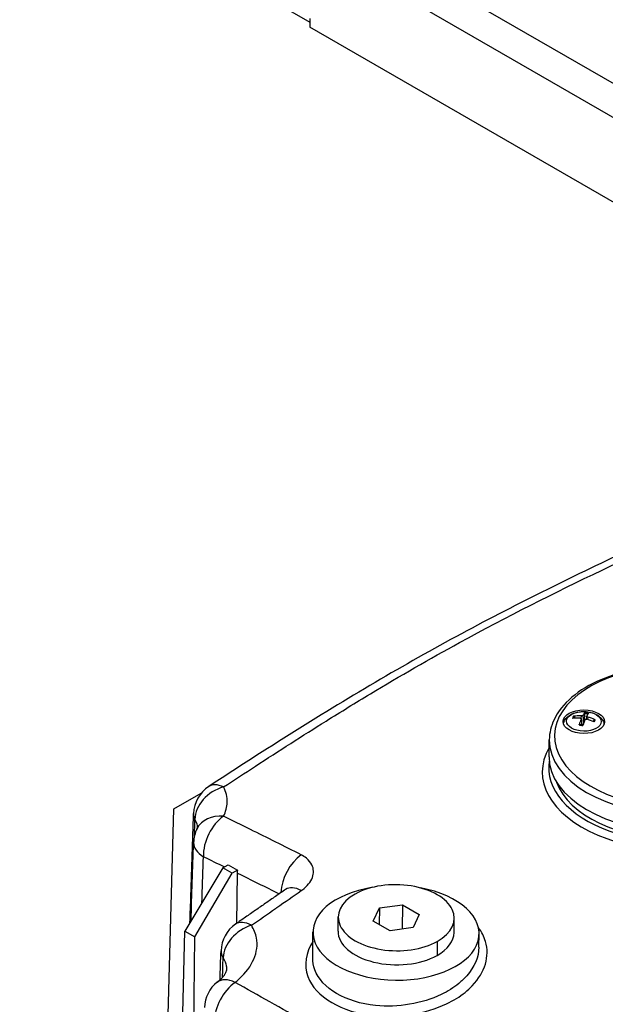
# Model space of a CAD drawing. Units: millimetres. Extents: x 222 to 2986, y 28 to 3891.
# Drawn here: x 671 to 832, y 3001 to 3272 of the extents above; entities that cross this region are included whole.
import ezdxf

# ---------------------------------------------------------------- set-up
doc = ezdxf.new("R2010")
doc.units = ezdxf.units.MM
doc.header["$LTSCALE"] = 14.285714
doc.layers.add('Visible Edges(Hillmar_metric)', color=7, linetype='Continuous', lineweight=25)
doc.layers.add('Visible Tangent Edges(Hillmar_Metric)', color=7, linetype='Continuous', lineweight=25, true_color=0xc0c0c0)

msp = doc.modelspace()

# ---------------------------------------------------------------- linework, layer by layer
at = {"layer": 'Visible Edges(Hillmar_metric)'}
for p, q in [((601.997, 3356.936), (750.9075, 3270.9625)), ((910.8483, 3209.9202), (758.9972, 3297.5915)), ((750.916, 3292.93), (903.4771, 3204.8488)), ((750.9078, 3271.9297), (750.9069, 3269.5963)), ((892.6027, 3187.7882), (750.9069, 3269.5963)), ((823.977, 3079.3869), (823.8029, 3079.7656)), ((825.5846, 3079.1776), (825.7414, 3077.5127)), ((826.5428, 3080.6431), (826.468, 3078.7225)), ((827.1042, 3079.9251), (827.0061, 3079.1007)), ((829.1478, 3078.9063), (828.8822, 3078.4879)), ((816.7638, 3068.7594), (816.8215, 3073.458)), ((713.4929, 3054.449), (721.0631, 3058.7435)), ((710.7902, 2955.4513), (713.4929, 3054.449)), ((726.9764, 3038.2044), (716.5553, 3020.7951)), ((726.9764, 3038.2044), (728.467, 3039.0404)), ((729.5184, 3036.7368), (726.9764, 3038.2044)), ((719.2736, 3019.2256), (729.5184, 3036.7368)), ((730.9867, 3037.5603), (729.5184, 3036.7368)), ((730.9389, 3036.7537), (730.6979, 3022.8579)), ((768.3753, 3023.5474), (770.0694, 3027.132)), ((770.0694, 3027.132), (770.0137, 3022.6015)), ((770.0694, 3027.132), (776.3926, 3028.0439)), ((776.3926, 3028.0439), (776.3104, 3021.3515)), ((776.3926, 3028.0439), (781.0218, 3025.3712)), ((758.6864, 3020.7768), (758.7341, 3024.6555)), ((781.0218, 3025.3712), (779.3278, 3021.7866)), ((773.0046, 3020.8747), (768.3753, 3023.5474)), ((779.3278, 3021.7866), (773.0046, 3020.8747)), ((790.6154, 3020.3845), (790.6631, 3024.2631)), ((714.2527, 2936.4548), (716.5553, 3020.7951)), ((716.5553, 3020.7951), (719.2736, 3019.2256)), ((718.2748, 2937.2518), (719.2736, 3019.2256)), ((751.7046, 3013.4612), (751.7918, 3020.5632)), ((797.4584, 3016.3971), (797.5027, 3020.0014))]:
    msp.add_line(p, q, dxfattribs=at)
for centre, start, end in [((728.2072, 3052.8116), 123.177618, 178.123621), ((728.2079, 3044.8286), 153.527937, 178.134603), ((735.7646, 3015.0716), 124.72246, 178.091065), ((731.177, 2999.4151), 128.112749, 177.881494)]:
    msp.add_arc(centre, 9.2857, start, end, dxfattribs=at)
msp.add_ellipse((826.3305, 3078.4086), major_axis=(-5.7139, 0.0702), ratio=0.56904126, dxfattribs=at)
for centre, major_axis, ratio, start_param, end_param in [((826.3179, 3072.1203), (8.6549, -3.3525), 0.74695842, 1.96746439, 2.20078979), ((826.1747, 3071.8174), (-8.012, 4.6857), 0.83823147, 5.23640123, 5.46972663), ((826.5172, 3071.9222), (-0.9012, -9.2377), 0.27119951, 3.85047023, 4.08379563), ((826.52, 3071.928), (0.6937, 9.2556), 0.24079648, 0.26549783, 0.49882323), ((825.9828, 3072.0081), (2.024, 9.0582), 0.14160605, 0.73432029, 0.96764569), ((826.3208, 3077.6169), (1.9504, -0.024), 0.56904126, 1.46227912, 1.50227619), ((825.9855, 3072.0139), (2.231, 9.0094), 0.17200908, 0.30028164, 0.53360705), ((826.3281, 3072.1187), (8.4603, -3.8172), 0.73904104, 1.57017381, 1.80349921), ((826.1849, 3071.8157), (-8.3012, 4.1517), 0.84614884, 4.74364858, 4.97697398), ((852.4754, 3068.3206), (-35.7116, 0.4388), 0.56904126, 0, 3.14159265), ((852.4393, 3065.384), (35.7873, -0.4398), 0.56904126, 3.05472937, 6.37004859), ((852.4393, 3065.384), (-34.2831, 0.4213), 0.56904126, 0.20881819, 2.93277447), ((774.6473, 3020.2823), (22.8554, -0.2809), 0.56904126, 1.86225529, 7.56252267), ((774.6986, 3024.4593), (15.9645, -0.1962), 0.56904126, 5.50483077, 8.64642343), ((774.6986, 3024.4593), (-15.9645, 0.1962), 0.56904126, 5.50483077, 8.64642343), ((774.6509, 3020.5807), (-15.9645, 0.1962), 0.56904126, 0, 2.36323812), ((774.6509, 3020.5807), (15.9645, -0.1962), 0.56904126, 5.50483077, 6.28318531)]:
    msp.add_ellipse(centre, major_axis=major_axis, ratio=ratio, start_param=start_param, end_param=end_param, dxfattribs=at)
for points, knots in [([(841.271, 3126.8407), (833.4574, 3123.1884), (825.6235, 3119.4472), (809.9015, 3111.6715), (802.0133, 3107.6337), (786.2032, 3099.1567), (778.2834, 3094.7148), (762.4665, 3085.4542), (754.5708, 3080.6401), (738.8207, 3070.7665), (730.966, 3065.7098), (723.1257, 3060.5836)], [1.99424238, 1.99424238, 1.99424238, 1.99424238, 4.31403359, 4.31403359, 6.6338248, 6.6338248, 8.95361601, 8.95361601, 11.27340721, 11.27340721, 13.59319842, 13.59319842, 13.59319842, 13.59319842]), ([(841.3493, 3093.0087), (841.2676, 3092.9938), (841.186, 3092.9786), (837.4921, 3092.2852), (834.0742, 3091.2668), (827.9525, 3088.6285), (825.2514, 3087.0073), (820.8733, 3083.2945), (819.1879, 3081.2025), (817.2913, 3077.1886), (816.8445, 3075.3275), (816.8215, 3073.458)], [5.29850333, 5.29850333, 5.29850333, 5.29850333, 5.30585004, 5.30585004, 5.63150191, 5.63150191, 5.95838505, 5.95838505, 6.28322674, 6.28322674, 6.53794106, 6.53794106, 6.53794106, 6.53794106]), ([(820.7182, 3077.8447), (820.7634, 3078.0671), (820.8324, 3078.2818), (821.0827, 3078.8577), (821.3076, 3079.1861), (821.8904, 3079.8244), (822.2673, 3080.1089), (823.1691, 3080.6267), (823.7107, 3080.8334), (824.8599, 3081.1236), (825.4695, 3081.202), (826.6857, 3081.2274), (827.2917, 3081.1762), (828.4689, 3080.9433), (829.0397, 3080.7612), (830.1002, 3080.2465), (830.5933, 3079.9142), (831.3509, 3079.1115), (831.6412, 3078.6706), (831.8612, 3078.0117), (831.9, 3077.8609), (831.9273, 3077.7069)], [1.42399243, 1.42399243, 1.42399243, 1.42399243, 1.55062595, 1.55062595, 1.78516881, 1.78516881, 2.08284442, 2.08284442, 2.45007254, 2.45007254, 2.82866472, 2.82866472, 3.20132825, 3.20132825, 3.57748033, 3.57748033, 3.95445494, 3.95445494, 4.26240031, 4.26240031, 4.34968136, 4.34968136, 4.34968136, 4.34968136]), ([(823.5247, 3079.9166), (823.5492, 3079.9201), (823.5779, 3079.9194), (823.6311, 3079.9102), (823.6645, 3079.8984), (823.7162, 3079.8697), (823.7437, 3079.8479), (823.7783, 3079.809), (823.7931, 3079.7869), (823.8029, 3079.7656)], [0.0194947064, 0.0194947064, 0.0194947064, 0.0194947064, 0.0248849117, 0.0248849117, 0.0311289433, 0.0311289433, 0.0372988406, 0.0372988406, 0.0422913274, 0.0422913274, 0.0422913274, 0.0422913274]), ([(825.2838, 3079.3785), (825.3319, 3079.3753), (825.381, 3079.3657), (825.466, 3079.334), (825.502, 3079.312), (825.5535, 3079.2631), (825.5725, 3079.2331), (825.5887, 3079.1688), (825.5859, 3079.1347), (825.5731, 3079.1), (825.5719, 3079.0968), (825.5705, 3079.0936)], [0, 0, 0, 0, 0.0104840169, 0.0104840169, 0.0209680339, 0.0209680339, 0.0314454541, 0.0314454541, 0.0419228742, 0.0419228742, 0.042989505, 0.042989505, 0.042989505, 0.042989505]), ([(826.063, 3080.1357), (826.0507, 3080.1126), (826.028, 3080.0886), (825.9649, 3080.0458), (825.9244, 3080.027), (825.8389, 3079.9986), (825.7883, 3079.9871), (825.6836, 3079.9742), (825.6296, 3079.9727), (825.5763, 3079.9759), (825.5714, 3079.9762), (825.5665, 3079.9766)], [0, 0, 0, 0, 0.010482924, 0.010482924, 0.020965848, 0.020965848, 0.0314443611, 0.0314443611, 0.0419228742, 0.0419228742, 0.042989505, 0.042989505, 0.042989505, 0.042989505]), ([(826.5428, 3080.6431), (826.5438, 3080.6679), (826.546, 3080.6955), (826.5522, 3080.7474), (826.5578, 3080.7799), (826.5692, 3080.8288), (826.5771, 3080.8538), (826.5904, 3080.8843), (826.5979, 3080.8966), (826.6046, 3080.9031)], [0.0568347117, 0.0568347117, 0.0568347117, 0.0568347117, 0.0618271985, 0.0618271985, 0.0679970958, 0.0679970958, 0.0742411274, 0.0742411274, 0.0796313326, 0.0796313326, 0.0796313326, 0.0796313326]), ([(826.6257, 3078.9239), (826.6381, 3078.9554), (826.6608, 3078.9868), (826.7241, 3079.0397), (826.7646, 3079.0611), (826.8501, 3079.0899), (826.9007, 3079.0993), (827.0053, 3079.1031), (827.0592, 3079.0975), (827.1123, 3079.0854), (827.1172, 3079.0842), (827.1221, 3079.0829)], [0, 0, 0, 0, 0.0104840169, 0.0104840169, 0.0209680339, 0.0209680339, 0.0314454541, 0.0314454541, 0.0419228742, 0.0419228742, 0.042989505, 0.042989505, 0.042989505, 0.042989505]), ([(827.4048, 3079.6811), (827.3568, 3079.6928), (827.3078, 3079.7098), (827.2229, 3079.7515), (827.187, 3079.7761), (827.1355, 3079.8254), (827.1164, 3079.8534), (827.1001, 3079.9085), (827.1029, 3079.9356), (827.1155, 3079.9613), (827.1168, 3079.9637), (827.1181, 3079.966)], [0, 0, 0, 0, 0.0104840169, 0.0104840169, 0.0209680339, 0.0209680339, 0.0314454541, 0.0314454541, 0.0419228742, 0.0419228742, 0.042989505, 0.042989505, 0.042989505, 0.042989505]), ([(829.1478, 3078.9063), (829.1592, 3078.9242), (829.1756, 3078.9413), (829.2131, 3078.9686), (829.2422, 3078.9813), (829.2959, 3078.9931), (829.3301, 3078.994), (829.3839, 3078.986), (829.4125, 3078.9775), (829.4367, 3078.9661)], [0.0568347117, 0.0568347117, 0.0568347117, 0.0568347117, 0.0618271985, 0.0618271985, 0.0679970958, 0.0679970958, 0.0742411274, 0.0742411274, 0.0796313326, 0.0796313326, 0.0796313326, 0.0796313326]), ([(825.0208, 3077.5517), (825.0271, 3077.5728), (825.035, 3077.5931), (825.0504, 3077.6232), (825.0606, 3077.6365), (825.0745, 3077.6455), (825.0805, 3077.6465), (825.086, 3077.6451)], [0.0194947064, 0.0194947064, 0.0194947064, 0.0194947064, 0.0248849117, 0.0248849117, 0.0311289433, 0.0311289433, 0.0351728661, 0.0351728661, 0.0351728661, 0.0351728661]), ([(826.1066, 3077.4795), (826.0403, 3077.4831), (825.9742, 3077.488), (825.837, 3077.5009), (825.766, 3077.5091), (825.6253, 3077.5286), (825.5556, 3077.5398), (825.418, 3077.5651), (825.35, 3077.5792), (825.2163, 3077.6102), (825.1505, 3077.6271), (825.0861, 3077.6453)], [6.101936917, 6.101936917, 6.101936917, 6.101936917, 6.170891398, 6.170891398, 6.245863416, 6.245863416, 6.320835434, 6.320835434, 6.395807453, 6.395807453, 6.470779471, 6.470779471, 6.470779471, 6.470779471]), ([(717.9418, 3023.1113), (718.0251, 3025.6468), (718.1084, 3028.1823), (718.437, 3038.184), (718.6819, 3045.6499), (718.9264, 3053.1157)], [9.15120278, 9.15120278, 9.15120278, 9.15120278, 9.8008644, 9.8008644, 11.71388195, 11.71388195, 11.71388195, 11.71388195]), ([(719.8958, 3048.9679), (719.9202, 3049.017), (719.9376, 3049.0564), (719.9612, 3049.1148), (719.9675, 3049.1338), (719.9714, 3049.1464), (719.9719, 3049.1482), (719.9719, 3049.1482)], [15.545094893, 15.545094893, 15.545094893, 15.545094893, 15.6380867, 15.6380867, 15.731078507, 15.731078507, 15.771714532, 15.771714532, 15.771714532, 15.771714532]), ([(744.251, 3032.2339), (743.3323, 3031.5996), (742.4137, 3030.965), (740.5766, 3029.6955), (739.6581, 3029.0606), (737.8213, 3027.7902), (736.9029, 3027.1548), (735.0663, 3025.8837), (734.1481, 3025.2479), (732.3117, 3023.9761), (731.3935, 3023.34), (730.4754, 3022.7037)], [15.12322636, 15.12322636, 15.12322636, 15.12322636, 15.39662209, 15.39662209, 15.67001781, 15.67001781, 15.94341354, 15.94341354, 16.21680927, 16.21680927, 16.49020499, 16.49020499, 16.49020499, 16.49020499]), ([(744.4236, 3032.3673), (744.4236, 3032.3673), (744.4219, 3032.3656), (744.4016, 3032.3472), (744.3453, 3032.299), (744.251, 3032.2339)], [1.104808472, 1.104808472, 1.104808472, 1.104808472, 1.131199741, 1.131199741, 1.253451414, 1.253451414, 1.253451414, 1.253451414]), ([(725.4457, 3006.7211), (725.9, 3007.0774), (726.2879, 3007.4273), (726.938, 3008.0929), (727.1978, 3008.4067), (727.5941, 3008.9597), (727.7306, 3009.1984), (727.9116, 3009.5753), (727.9572, 3009.7146), (728.0035, 3009.8961), (728.0051, 3009.9376), (728.0055, 3009.9505)], [12.63693023, 12.63693023, 12.63693023, 12.63693023, 12.87731903, 12.87731903, 13.11770783, 13.11770783, 13.35809663, 13.35809663, 13.59848543, 13.59848543, 13.83887423, 13.83887423, 13.83887423, 13.83887423])]:
    msp.add_open_spline(points, degree=3, knots=knots, dxfattribs=at)
msp.add_rational_spline([(826.468, 3078.7225), (826.4134, 3078.4528), (826.3721, 3078.2495)], [1, 1.14199366704, 1.27845219522], degree=2, dxfattribs=at)
for points in [[(828.9754, 3078.4604), (828.9733, 3078.4572), (828.9712, 3078.454), (828.969, 3078.4508)], [(718.2244, 3023.5835), (718.4589, 3030.7658), (718.6932, 3037.9483), (718.9271, 3045.1309)], [(728.467, 3039.0404), (729.3058, 3038.5464), (730.1458, 3038.053), (730.9867, 3037.5603)], [(730.9867, 3037.5603), (730.9594, 3037.2862), (730.9435, 3037.017), (730.9389, 3036.7537)], [(726.2171, 3007.3759), (726.3061, 3010.0443), (726.3951, 3012.7126), (726.484, 3015.3809)]]:
    msp.add_open_spline(points, degree=3, dxfattribs=at)
at = {"layer": 'Visible Tangent Edges(Hillmar_Metric)'}
for p, q in [((825.5665, 3079.9766), (825.5388, 3079.2763)), ((825.5705, 3079.0936), (825.7098, 3077.5169)), ((826.063, 3080.1357), (826.2603, 3077.9332)), ((827.4048, 3079.6811), (827.381, 3079.0137)), ((785.9881, 3017.9413), (785.9404, 3014.0627))]:
    msp.add_line(p, q, dxfattribs=at)
for centre, major_axis, ratio, start_param, end_param in [((852.5475, 3074.1938), (34.2831, -0.4213), 0.56904126, 1.91063324, 7.51414472), ((826.3396, 3079.1427), (-3.1084, 0.0382), 0.56904126, 5.85204847, 6.20481063), ((826.3384, 3079.046), (-2.8168, 0.0346), 0.56904126, 5.8393256, 6.1102298), ((826.3384, 3079.046), (2.8168, -0.0346), 0.56904126, 1.16479918, 1.50514452), ((826.3396, 3079.1427), (-3.1084, 0.0382), 0.56904126, 4.28125214, 4.63401431), ((826.3384, 3079.046), (2.8168, -0.0346), 0.56904126, 5.93092461, 6.2175335), ((826.3396, 3079.1427), (3.1084, -0.0382), 0.56904126, 5.85204847, 6.20481063), ((826.3396, 3079.1427), (3.1084, -0.0382), 0.56904126, 4.28125214, 4.63401431), ((852.5331, 3073.0192), (-35.7116, 0.4388), 0.56904126, 0, 3.14159265), ((852.4252, 3064.2366), (-37.5402, 0.4613), 0.56904126, 5.96978393, 9.73817934), ((728.2072, 3052.8116), (8.1008, 4.5389), 0.80911768, 1.26197213, 2.70308859), ((728.2072, 3052.8116), (-5.0815, 7.7719), 0.53644371, 5.55786536, 6.28318531), ((728.2072, 3052.8116), (-9.2807, 0.304), 0.5723383, 0, 0.30917137), ((728.2079, 3044.8286), (-8.3121, 4.1392), 0.7648763, 5.19312469, 6.28318531), ((728.2079, 3044.8286), (4.0202, 8.3703), 0.62115905, 0.81659314, 2.28157496), ((728.2079, 3044.8286), (-9.2808, 0.3023), 0.5653804, 0, 0.80387348), ((749.5465, 3034.3335), (4.1879, 8.2877), 0.61026597, 0.84414063, 2.21982818), ((749.5268, 3024.5925), (-5.2758, 7.6414), 0.5161992, 5.49840096, 6.28318531), ((735.7646, 3015.0716), (7.8335, 4.986), 0.76122623, 1.22541835, 2.65991022), ((735.7646, 3015.0716), (-5.2892, 7.6321), 0.51475093, 5.49123189, 6.28318531), ((735.7646, 3015.0716), (-9.2806, 0.3093), 0.57194133, 0, 0.37496527), ((731.177, 2999.4151), (4.4776, 8.1348), 0.5899059, 0.87925023, 2.31514646), ((731.177, 2999.4151), (-5.7312, 7.306), 0.54927236, 5.4437086, 6.28318531)]:
    msp.add_ellipse(centre, major_axis=major_axis, ratio=ratio, start_param=start_param, end_param=end_param, dxfattribs=at)
msp.add_ellipse((826.3317, 3078.507), major_axis=(-4.7531, 0.0584), ratio=0.56904126, dxfattribs=at)
for points, knots in [([(727.1705, 3060.4356), (730.0894, 3062.3594), (733.0102, 3064.2725), (742.406, 3070.3845), (748.8901, 3074.5363), (759.453, 3081.1297), (763.5218, 3083.6282), (775.7487, 3090.9841), (783.9287, 3095.6949), (805.2164, 3107.3409), (818.3191, 3113.9064), (834.8161, 3121.7817), (838.2815, 3123.4153), (841.7428, 3125.0292)], [-13.59319842, -13.59319842, -13.59319842, -13.59319842, -12.72585906, -12.72585906, -10.80497467, -10.80497467, -9.60442193, -9.60442193, -7.20331645, -7.20331645, -3.36154768, -3.36154768, -2.33825304, -2.33825304, -2.33825304, -2.33825304]), ([(727.1712, 3052.3799), (727.7989, 3053.6658), (728.1459, 3054.959), (728.2481, 3057.6805), (727.8847, 3059.103), (727.1705, 3060.4356)], [15.545094893, 15.545094893, 15.545094893, 15.545094893, 16.002600241, 16.002600241, 16.534313827, 16.534313827, 16.534313827, 16.534313827]), ([(748.5487, 3041.7498), (743.8865, 3044.1308), (739.2314, 3046.462), (732.1102, 3049.9734), (729.64, 3051.1815), (727.1712, 3052.3799)], [-4.10767053, -4.10767053, -4.10767053, -4.10767053, -2.72780869, -2.72780869, -1.99427422, -1.99427422, -1.99427422, -1.99427422]), ([(721.2323, 3028.6084), (721.2498, 3029.1456), (721.2674, 3029.6828), (721.4049, 3033.9), (721.5248, 3037.58), (721.6447, 3041.2602)], [10.63450471, 10.63450471, 10.63450471, 10.63450471, 10.77134164, 10.77134164, 11.70879056, 11.70879056, 11.70879056, 11.70879056]), ([(748.9089, 3032.1596), (750.2286, 3033.1472), (751.1796, 3034.315), (752.066, 3036.7058), (752.0205, 3037.9073), (751.1635, 3039.6638), (750.6542, 3040.2834), (749.5609, 3041.1699), (749.078, 3041.4794), (748.5487, 3041.7498)], [-1.22018973, -1.22018973, -1.22018973, -1.22018973, -0.80847616, -0.80847616, -0.40737171, -0.40737171, -0.15668143, -0.15668143, 0, 0, 0, 0]), ([(734.8453, 3022.3706), (737.0519, 3023.9068), (739.2584, 3025.4423), (741.4649, 3026.977), (741.5943, 3027.067), (741.7237, 3027.157), (741.8531, 3027.247)], [-16.490204993, -16.490204993, -16.490204993, -16.490204993, -15.831468201, -15.831468201, -15.831468201, -15.792829657, -15.792829657, -15.792829657, -15.792829657]), ([(730.3362, 3006.6375), (730.733, 3006.9525), (731.1162, 3007.2727), (735.1822, 3010.9486), (736.9495, 3015.1272), (736.0208, 3020.0866), (735.5469, 3021.2593), (734.8453, 3022.3706)], [12.63693023, 12.63693023, 12.63693023, 12.63693023, 12.76412628, 12.76412628, 14.05902213, 14.05902213, 14.47495938, 14.47495938, 14.47495938, 14.47495938]), ([(795.6226, 3005.7234), (799.1476, 3009.4028), (800.4901, 3013.8596), (799.288, 3017.9118), (798.8917, 3019.2478), (798.2212, 3020.5253), (797.31, 3021.7088)], [-4.47255218, -4.47255218, -4.47255218, -4.47255218, -3.28287092, -3.28287092, -3.28287092, -2.89065265, -2.89065265, -2.89065265, -2.89065265]), ([(751.8097, 3017.9922), (749.8001, 3014.8379), (749.2047, 3011.3902), (752.4128, 3002.7152), (759.7389, 2998.3952), (775.4218, 2996.7514), (782.7734, 2998.0373), (788.5714, 3000.748)], [-9.04012623, -9.04012623, -9.04012623, -9.04012623, -8.07205695, -8.07205695, -6.37943355, -6.37943355, -5.0959777, -5.0959777, -5.0959777, -5.0959777]), ([(727.064, 3013.4154), (727.4957, 3012.7287), (727.7831, 3011.981), (727.9176, 3011.2083), (727.9888, 3010.7993), (728.0156, 3010.3797), (727.9998, 3009.9535)], [-14.474959384, -14.474959384, -14.474959384, -14.474959384, -14.059022134, -14.059022134, -14.059022134, -13.838874232, -13.838874232, -13.838874232, -13.838874232]), ([(787.095, 3003.3163), (781.8144, 3000.8413), (775.16, 2999.6548), (760.865, 3001.1008), (754.1545, 3005.0584), (751.8829, 3011.2223), (751.7069, 3012.3366), (751.7354, 3013.4615)], [5.10940047, 5.10940047, 5.10940047, 5.10940047, 6.37943355, 6.37943355, 8.07205695, 8.07205695, 8.43016471, 8.43016471, 8.43016471, 8.43016471]), ([(794.1112, 3008.4666), (793.4602, 3007.7269), (792.72, 3007.0171), (791.906, 3006.3507), (790.5098, 3005.2077), (788.8935, 3004.1875), (787.095, 3003.3163)], [4.422311934, 4.422311934, 4.422311934, 4.422311934, 4.675355135, 4.675355135, 4.675355135, 5.109400475, 5.109400475, 5.109400475, 5.109400475]), ([(768.864, 2984.3935), (765.7441, 2986.2731), (762.6238, 2988.1346), (756.1997, 2991.9276), (752.8959, 2993.8568), (743.1701, 2999.472), (736.75, 3003.0959), (730.3362, 3006.6375)], [-9.67927749, -9.67927749, -9.67927749, -9.67927749, -8.76004101, -8.76004101, -7.78670312, -7.78670312, -5.89412876, -5.89412876, -5.89412876, -5.89412876]), ([(788.5714, 3000.748), (790.4648, 3001.6626), (792.1681, 3002.7273), (793.6471, 3003.9178), (794.3602, 3004.4919), (795.0217, 3005.0962), (795.6226, 3005.7234)], [-5.095977702, -5.095977702, -5.095977702, -5.095977702, -4.675355135, -4.675355135, -4.675355135, -4.472552177, -4.472552177, -4.472552177, -4.472552177])]:
    msp.add_open_spline(points, degree=3, knots=knots, dxfattribs=at)
for points in [[(719.171, 3046.964), (719.2185, 3048.471), (719.266, 3049.9781), (719.3135, 3051.4851)], [(719.3135, 3051.4851), (719.742, 3050.7533), (719.9586, 3049.943), (719.9544, 3049.0985)], [(721.6447, 3041.2602), (723.575, 3040.333), (725.5056, 3039.4007), (727.4364, 3038.4624)], [(730.9389, 3036.7537), (734.7872, 3034.8689), (738.6367, 3032.9587), (742.487, 3031.0156)], [(741.8531, 3027.247), (744.096, 3028.8069), (746.3387, 3030.3658), (748.5814, 3031.9236)], [(748.5814, 3031.9236), (748.6928, 3032.001), (748.8018, 3032.0796), (748.9089, 3032.1596)], [(797.4512, 3016.3972), (797.4091, 3013.6783), (796.26, 3010.9079), (794.1112, 3008.4666)], [(726.8942, 3008.061), (726.9508, 3009.8458), (727.0074, 3011.6307), (727.064, 3013.4154)]]:
    msp.add_open_spline(points, degree=3, dxfattribs=at)

doc.saveas('drawing.dxf')
